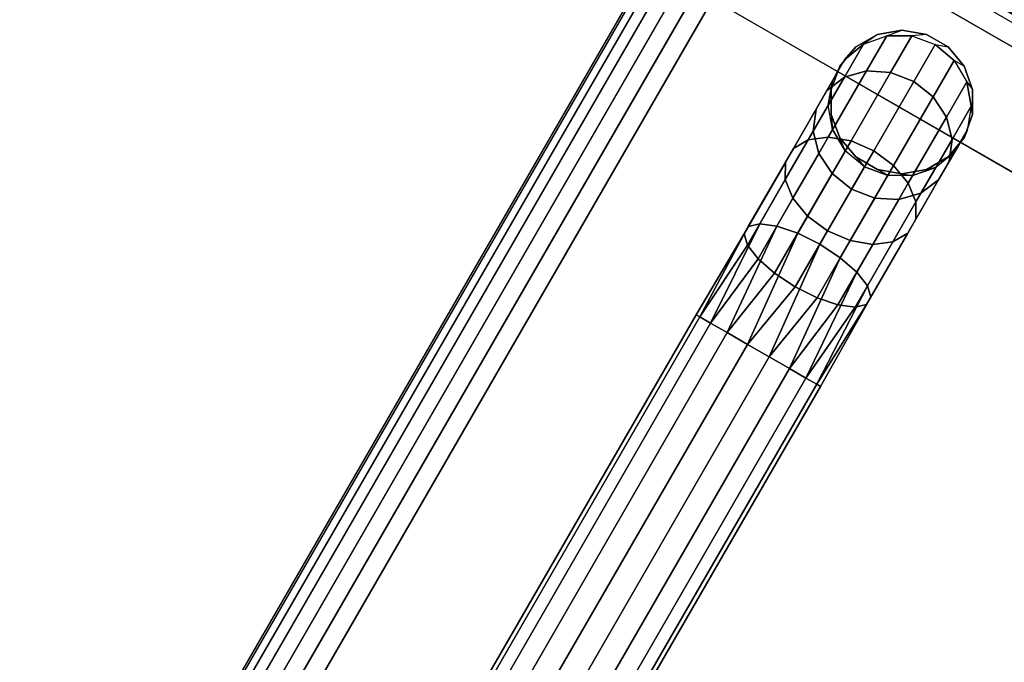
# Model space of a CAD drawing. Extents: x -10 to 409, y -3 to 367.
# Drawn here: x 329 to 336, y 276 to 281 of the extents above; entities that cross this region are included whole.
import ezdxf

# ---------------------------------------------------------------- set-up
doc = ezdxf.new("R2010")
doc.units = 0
doc.header["$LTSCALE"] = 30
doc.header["$MEASUREMENT"] = 0
for name, color, linetype in [('1', 4, 'CONTINUOUS'), ('AFUCH-3-FMPT', 4, 'CONTINUOUS'), ('AFUCH-3-STFB', 5, 'CONTINUOUS')]:
    doc.layers.add(name, color=color, linetype=linetype)

# ---------------------------------------------------------------- blocks, each defined once
blk = doc.blocks.new('AGIH20S')
at = {"layer": 'AFUCH-3-FMPT'}
for points, invisible_edges in [([(23.5, -5.0383, 0.5), (23.5, -5.0383, 0.5), (23.5302, -21.0383, 0.671), (23.5302, -5.0383, 0.671)], 2), ([(23.5, -21.0383, 0.5), (23.5, -21.0383, 0.5), (23.5302, -5.0383, 0.329), (23.5302, -21.0383, 0.329)], 2), ([(23.5, -5.0383, 0.5), (23.5, -5.0383, 0.5), (23.5, -21.0383, 0.5), (23.5302, -21.0383, 0.671)], 8), ([(23.5302, -5.0383, 0.329), (23.5302, -5.0383, 0.329), (23.5, -21.0383, 0.5), (23.5, -5.0383, 0.5)], 2), ([(23.617, -21.0383, 0.8214), (23.617, -21.0383, 0.8214), (23.5302, -5.0383, 0.671), (23.5302, -21.0383, 0.671)], 2), ([(23.617, -5.0383, 0.1786), (23.617, -5.0383, 0.1786), (23.5302, -21.0383, 0.329), (23.5302, -5.0383, 0.329)], 2), ([(23.617, -5.0383, 0.1786), (23.617, -5.0383, 0.1786), (23.617, -21.0383, 0.1786), (23.5302, -21.0383, 0.329)], 8), ([(23.5302, -5.0383, 0.671), (23.5302, -5.0383, 0.671), (23.617, -21.0383, 0.8214), (23.617, -5.0383, 0.8214)], 2), ([(23.617, -5.0383, 0.8214), (23.617, -5.0383, 0.8214), (23.75, -21.0383, 0.933), (23.75, -5.0383, 0.933)], 2), ([(23.617, -21.0383, 0.1786), (23.617, -21.0383, 0.1786), (23.75, -5.0383, 0.067), (23.75, -21.0383, 0.067)], 2), ([(23.75, -5.0383, 0.067), (23.75, -5.0383, 0.067), (23.617, -21.0383, 0.1786), (23.617, -5.0383, 0.1786)], 2), ([(23.617, -5.0383, 0.8214), (23.617, -5.0383, 0.8214), (23.617, -21.0383, 0.8214), (23.75, -21.0383, 0.933)], 8), ([(23.9132, -21.0383, 0.9924), (23.9132, -21.0383, 0.9924), (23.75, -5.0383, 0.933), (23.75, -21.0383, 0.933)], 2), ([(23.9132, -5.0383, 0.0076), (23.9132, -5.0383, 0.0076), (23.75, -21.0383, 0.067), (23.75, -5.0383, 0.067)], 2), ([(23.9132, -5.0383, 0.0076), (23.9132, -5.0383, 0.0076), (23.9132, -21.0383, 0.0076), (23.75, -21.0383, 0.067)], 8), ([(23.75, -5.0383, 0.933), (23.75, -5.0383, 0.933), (23.9132, -21.0383, 0.9924), (23.9132, -5.0383, 0.9924)], 2), ([(23.9132, -5.0383, 0.9924), (23.9132, -5.0383, 0.9924), (24.0868, -21.0383, 0.9924), (24.0868, -5.0383, 0.9924)], 2), ([(23.9132, -21.0383, 0.0076), (23.9132, -21.0383, 0.0076), (24.0868, -5.0383, 0.0076), (24.0868, -21.0383, 0.0076)], 2), ([(24.0868, -5.0383, 0.0076), (24.0868, -5.0383, 0.0076), (23.9132, -21.0383, 0.0076), (23.9132, -5.0383, 0.0076)], 2), ([(23.9132, -5.0383, 0.9924), (23.9132, -5.0383, 0.9924), (23.9132, -21.0383, 0.9924), (24.0868, -21.0383, 0.9924)], 8), ([(24.25, -21.0383, 0.933), (24.25, -21.0383, 0.933), (24.0868, -5.0383, 0.9924), (24.0868, -21.0383, 0.9924)], 2), ([(24.25, -5.0383, 0.067), (24.25, -5.0383, 0.067), (24.0868, -21.0383, 0.0076), (24.0868, -5.0383, 0.0076)], 2), ([(24.25, -5.0383, 0.067), (24.25, -5.0383, 0.067), (24.25, -21.0383, 0.067), (24.0868, -21.0383, 0.0076)], 8), ([(24.0868, -5.0383, 0.9924), (24.0868, -5.0383, 0.9924), (24.25, -21.0383, 0.933), (24.25, -5.0383, 0.933)], 2), ([(24.25, -5.0383, 0.933), (24.25, -5.0383, 0.933), (24.383, -21.0383, 0.8214), (24.383, -5.0383, 0.8214)], 2), ([(24.25, -21.0383, 0.067), (24.25, -21.0383, 0.067), (24.383, -5.0383, 0.1786), (24.383, -21.0383, 0.1786)], 2), ([(24.383, -5.0383, 0.1786), (24.383, -5.0383, 0.1786), (24.25, -21.0383, 0.067), (24.25, -5.0383, 0.067)], 2), ([(24.25, -5.0383, 0.933), (24.25, -5.0383, 0.933), (24.25, -21.0383, 0.933), (24.383, -21.0383, 0.8214)], 8), ([(24.4699, -21.0383, 0.671), (24.4699, -21.0383, 0.671), (24.383, -5.0383, 0.8214), (24.383, -21.0383, 0.8214)], 2), ([(24.4699, -5.0383, 0.329), (24.4699, -5.0383, 0.329), (24.383, -21.0383, 0.1786), (24.383, -5.0383, 0.1786)], 2), ([(24.4699, -5.0383, 0.329), (24.4699, -5.0383, 0.329), (24.4699, -21.0383, 0.329), (24.383, -21.0383, 0.1786)], 8), ([(24.383, -5.0383, 0.8214), (24.383, -5.0383, 0.8214), (24.4699, -21.0383, 0.671), (24.4699, -5.0383, 0.671)], 2), ([(24.4699, -5.0383, 0.671), (24.4699, -5.0383, 0.671), (24.5, -21.0383, 0.5), (24.5, -5.0383, 0.5)], 2), ([(24.4699, -21.0383, 0.329), (24.4699, -21.0383, 0.329), (24.5, -5.0383, 0.5), (24.5, -21.0383, 0.5)], 2), ([(24.5, -5.0383, 0.5), (24.5, -5.0383, 0.5), (24.4699, -21.0383, 0.329), (24.4699, -5.0383, 0.329)], 2), ([(24.4699, -5.0383, 0.671), (24.4699, -5.0383, 0.671), (24.4699, -21.0383, 0.671), (24.5, -21.0383, 0.5)], 8), ([(23.5, -21.0383, 0.5), (23.5, -21.0383, 0.5), (23.5076, -21.7521, 0.539), (23.5302, -21.0383, 0.671)], 4), ([(23.5, -21.0383, 0.5), (23.5, -21.0383, 0.5), (23.567, -21.8079, 0.3857), (23.5076, -21.7521, 0.539)], 2), ([(23.567, -21.8079, 0.3857), (23.567, -21.8079, 0.3857), (23.5, -21.0383, 0.5), (23.5302, -21.0383, 0.329)], 2), ([(23.5076, -21.6927, 0.7022), (23.5076, -21.6927, 0.7022), (23.5302, -21.0383, 0.671), (23.5076, -21.7521, 0.539)], 4), ([(23.617, -21.0383, 0.8214), (23.617, -21.0383, 0.8214), (23.5076, -21.6927, 0.7022), (23.567, -21.6369, 0.8555)], 2), ([(23.5076, -21.6927, 0.7022), (23.5076, -21.6927, 0.7022), (23.617, -21.0383, 0.8214), (23.5302, -21.0383, 0.671)], 2), ([(23.617, -21.0383, 0.1786), (23.617, -21.0383, 0.1786), (23.6786, -21.8534, 0.2607), (23.5302, -21.0383, 0.329)], 4), ([(23.567, -21.8079, 0.3857), (23.567, -21.8079, 0.3857), (23.5302, -21.0383, 0.329), (23.6786, -21.8534, 0.2607)], 4), ([(23.617, -21.0383, 0.8214), (23.617, -21.0383, 0.8214), (23.567, -21.6369, 0.8555), (23.75, -21.0383, 0.933)], 4), ([(23.6786, -21.5914, 0.9805), (23.6786, -21.5914, 0.9805), (23.75, -21.0383, 0.933), (23.567, -21.6369, 0.8555)], 4), ([(23.617, -21.0383, 0.1786), (23.617, -21.0383, 0.1786), (23.829, -21.8831, 0.1791), (23.6786, -21.8534, 0.2607)], 2), ([(23.829, -21.8831, 0.1791), (23.829, -21.8831, 0.1791), (23.617, -21.0383, 0.1786), (23.75, -21.0383, 0.067)], 2), ([(23.9132, -21.0383, 0.9924), (23.9132, -21.0383, 0.9924), (23.6786, -21.5914, 0.9805), (23.829, -21.5617, 1.0621)], 2), ([(23.6786, -21.5914, 0.9805), (23.6786, -21.5914, 0.9805), (23.9132, -21.0383, 0.9924), (23.75, -21.0383, 0.933)], 2), ([(23.9132, -21.0383, 0.0076), (23.9132, -21.0383, 0.0076), (24, -21.8934, 0.1508), (23.75, -21.0383, 0.067)], 4), ([(23.829, -21.8831, 0.1791), (23.829, -21.8831, 0.1791), (23.75, -21.0383, 0.067), (24, -21.8934, 0.1508)], 4), ([(23.9132, -21.0383, 0.9924), (23.9132, -21.0383, 0.9924), (23.829, -21.5617, 1.0621), (24.0868, -21.0383, 0.9924)], 4), ([(24, -21.5514, 1.0905), (24, -21.5514, 1.0905), (24.0868, -21.0383, 0.9924), (23.829, -21.5617, 1.0621)], 4), ([(23.9132, -21.0383, 0.0076), (23.9132, -21.0383, 0.0076), (24.171, -21.8831, 0.1791), (24, -21.8934, 0.1508)], 2), ([(24.171, -21.8831, 0.1791), (24.171, -21.8831, 0.1791), (23.9132, -21.0383, 0.0076), (24.0868, -21.0383, 0.0076)], 2), ([(24.25, -21.0383, 0.933), (24.25, -21.0383, 0.933), (24, -21.5514, 1.0905), (24.171, -21.5617, 1.0621)], 2), ([(24.0868, -21.0383, 0.9924), (24.0868, -21.0383, 0.9924), (24, -21.5514, 1.0905), (24.25, -21.0383, 0.933)], 4), ([(24.25, -21.0383, 0.067), (24.25, -21.0383, 0.067), (24.3214, -21.8534, 0.2607), (24.0868, -21.0383, 0.0076)], 4), ([(24.171, -21.8831, 0.1791), (24.171, -21.8831, 0.1791), (24.0868, -21.0383, 0.0076), (24.3214, -21.8534, 0.2607)], 4), ([(24.25, -21.0383, 0.933), (24.25, -21.0383, 0.933), (24.171, -21.5617, 1.0621), (24.383, -21.0383, 0.8214)], 4), ([(24.3214, -21.5914, 0.9805), (24.3214, -21.5914, 0.9805), (24.383, -21.0383, 0.8214), (24.171, -21.5617, 1.0621)], 4), ([(24.25, -21.0383, 0.067), (24.25, -21.0383, 0.067), (24.433, -21.8079, 0.3857), (24.3214, -21.8534, 0.2607)], 2), ([(24.433, -21.8079, 0.3857), (24.433, -21.8079, 0.3857), (24.25, -21.0383, 0.067), (24.383, -21.0383, 0.1786)], 2), ([(24.4699, -21.0383, 0.671), (24.4699, -21.0383, 0.671), (24.3214, -21.5914, 0.9805), (24.433, -21.6369, 0.8555)], 2), ([(24.3214, -21.5914, 0.9805), (24.3214, -21.5914, 0.9805), (24.4699, -21.0383, 0.671), (24.383, -21.0383, 0.8214)], 2), ([(24.4699, -21.0383, 0.329), (24.4699, -21.0383, 0.329), (24.4924, -21.7521, 0.539), (24.383, -21.0383, 0.1786)], 4), ([(24.433, -21.8079, 0.3857), (24.433, -21.8079, 0.3857), (24.383, -21.0383, 0.1786), (24.4924, -21.7521, 0.539)], 4), ([(24.4699, -21.0383, 0.671), (24.4699, -21.0383, 0.671), (24.433, -21.6369, 0.8555), (24.5, -21.0383, 0.5)], 4), ([(24.4924, -21.6927, 0.7022), (24.4924, -21.6927, 0.7022), (24.5, -21.0383, 0.5), (24.433, -21.6369, 0.8555)], 4), ([(24.4699, -21.0383, 0.329), (24.4699, -21.0383, 0.329), (24.4924, -21.6927, 0.7022), (24.4924, -21.7521, 0.539)], 2), ([(24.4924, -21.6927, 0.7022), (24.4924, -21.6927, 0.7022), (24.4699, -21.0383, 0.329), (24.5, -21.0383, 0.5)], 2), ([(23.829, -22.0219, 1.3278), (23.829, -22.0219, 1.3278), (24, -21.5514, 1.0905), (23.829, -21.5617, 1.0621)], 2), ([(23.829, -22.0219, 1.3278), (23.829, -22.0219, 1.3278), (24, -22.0025, 1.3509), (24, -21.5514, 1.0905)], 8), ([(24, -21.5514, 1.0905), (24, -21.5514, 1.0905), (24, -22.0025, 1.3509), (24.171, -21.5617, 1.0621)], 4), ([(24, -22.0025, 1.3509), (24, -22.0025, 1.3509), (24.171, -22.0219, 1.3278), (24.171, -21.5617, 1.0621)], 8), ([(23.829, -22.3635, 1.7349), (23.829, -22.3635, 1.7349), (24, -22.0025, 1.3509), (23.829, -22.0219, 1.3278)], 2), ([(24, -22.3374, 1.75), (24, -22.3374, 1.75), (24, -22.0025, 1.3509), (23.829, -22.3635, 1.7349)], 4), ([(24.171, -22.0219, 1.3278), (24.171, -22.0219, 1.3278), (24, -22.0025, 1.3509), (24, -22.3374, 1.75)], 8), ([(24.171, -22.0219, 1.3278), (24.171, -22.0219, 1.3278), (24, -22.3374, 1.75), (24.171, -22.3635, 1.7349)], 2), ([(24, -22.3374, 1.75), (24, -22.3374, 1.75), (23.829, -22.5453, 2.2343), (24, -22.5156, 2.2395)], 2), ([(24, -22.3374, 1.75), (24, -22.3374, 1.75), (23.829, -22.3635, 1.7349), (23.829, -22.5453, 2.2343)], 8), ([(24.171, -22.3635, 1.7349), (24.171, -22.3635, 1.7349), (24, -22.3374, 1.75), (24, -22.5156, 2.2395)], 8), ([(24.171, -22.5453, 2.2343), (24.171, -22.5453, 2.2343), (24.171, -22.3635, 1.7349), (24, -22.5156, 2.2395)], 4), ([(23.9132, -22.5459, 4.72), (23.9132, -22.5459, 4.72), (23.75, -22.6053, 2.5), (23.75, -22.6053, 4.72)], 2), ([(23.75, -22.6053, 2.5), (23.75, -22.6053, 2.5), (23.9132, -22.5459, 4.72), (23.9132, -22.5459, 2.5)], 2), ([(23.9132, -22.5459, 2.5), (23.9132, -22.5459, 2.5), (24.0868, -22.5459, 4.72), (24.0868, -22.5459, 2.5)], 2), ([(23.9132, -22.5459, 2.5), (23.9132, -22.5459, 2.5), (23.9132, -22.5459, 4.72), (24.0868, -22.5459, 4.72)], 8), ([(24.25, -22.6053, 4.72), (24.25, -22.6053, 4.72), (24.0868, -22.5459, 2.5), (24.0868, -22.5459, 4.72)], 2), ([(24.0868, -22.5459, 2.5), (24.0868, -22.5459, 2.5), (24.25, -22.6053, 4.72), (24.25, -22.6053, 2.5)], 2), ([(23.617, -22.717, 2.5), (23.617, -22.717, 2.5), (23.75, -22.6053, 4.72), (23.75, -22.6053, 2.5)], 2), ([(23.617, -22.717, 2.5), (23.617, -22.717, 2.5), (23.617, -22.717, 4.72), (23.75, -22.6053, 4.72)], 8), ([(24.25, -22.6053, 2.5), (24.25, -22.6053, 2.5), (24.383, -22.717, 4.72), (24.383, -22.717, 2.5)], 2), ([(24.25, -22.6053, 2.5), (24.25, -22.6053, 2.5), (24.25, -22.6053, 4.72), (24.383, -22.717, 4.72)], 8), ([(23.617, -22.717, 4.72), (23.617, -22.717, 4.72), (23.5302, -22.8673, 2.5), (23.5302, -22.8673, 4.72)], 2), ([(23.5302, -22.8673, 2.5), (23.5302, -22.8673, 2.5), (23.617, -22.717, 4.72), (23.617, -22.717, 2.5)], 2), ([(24.4699, -22.8673, 4.72), (24.4699, -22.8673, 4.72), (24.383, -22.717, 2.5), (24.383, -22.717, 4.72)], 2), ([(24.383, -22.717, 2.5), (24.383, -22.717, 2.5), (24.4699, -22.8673, 4.72), (24.4699, -22.8673, 2.5)], 2), ([(23.5, -23.0383, 2.5), (23.5, -23.0383, 2.5), (23.5302, -22.8673, 4.72), (23.5302, -22.8673, 2.5)], 2), ([(23.5, -23.0383, 2.5), (23.5, -23.0383, 2.5), (23.5, -23.0383, 4.72), (23.5302, -22.8673, 4.72)], 8), ([(24.4699, -22.8673, 2.5), (24.4699, -22.8673, 2.5), (24.5, -23.0383, 4.72), (24.5, -23.0383, 2.5)], 2), ([(24.4699, -22.8673, 2.5), (24.4699, -22.8673, 2.5), (24.4699, -22.8673, 4.72), (24.5, -23.0383, 4.72)], 8), ([(23.5, -23.0383, 4.72), (23.5, -23.0383, 4.72), (23.5302, -23.2094, 2.5), (23.5302, -23.2094, 4.72)], 2), ([(23.5302, -23.2094, 2.5), (23.5302, -23.2094, 2.5), (23.5, -23.0383, 4.72), (23.5, -23.0383, 2.5)], 2), ([(24.4699, -23.2094, 4.72), (24.4699, -23.2094, 4.72), (24.5, -23.0383, 2.5), (24.5, -23.0383, 4.72)], 2), ([(24.5, -23.0383, 2.5), (24.5, -23.0383, 2.5), (24.4699, -23.2094, 4.72), (24.4699, -23.2094, 2.5)], 2), ([(23.617, -23.3597, 2.5), (23.617, -23.3597, 2.5), (23.5302, -23.2094, 4.72), (23.5302, -23.2094, 2.5)], 2), ([(23.617, -23.3597, 2.5), (23.617, -23.3597, 2.5), (23.617, -23.3597, 4.72), (23.5302, -23.2094, 4.72)], 8), ([(24.4699, -23.2094, 2.5), (24.4699, -23.2094, 2.5), (24.383, -23.3597, 4.72), (24.383, -23.3597, 2.5)], 2), ([(24.4699, -23.2094, 2.5), (24.4699, -23.2094, 2.5), (24.4699, -23.2094, 4.72), (24.383, -23.3597, 4.72)], 8), ([(23.617, -23.3597, 4.72), (23.617, -23.3597, 4.72), (23.75, -23.4714, 2.5), (23.75, -23.4714, 4.72)], 2), ([(23.75, -23.4714, 2.5), (23.75, -23.4714, 2.5), (23.617, -23.3597, 4.72), (23.617, -23.3597, 2.5)], 2), ([(24.25, -23.4714, 4.72), (24.25, -23.4714, 4.72), (24.383, -23.3597, 2.5), (24.383, -23.3597, 4.72)], 2), ([(24.383, -23.3597, 2.5), (24.383, -23.3597, 2.5), (24.25, -23.4714, 4.72), (24.25, -23.4714, 2.5)], 2), ([(23.9132, -23.5308, 2.5), (23.9132, -23.5308, 2.5), (23.75, -23.4714, 4.72), (23.75, -23.4714, 2.5)], 2), ([(23.9132, -23.5308, 2.5), (23.9132, -23.5308, 2.5), (23.9132, -23.5308, 4.72), (23.75, -23.4714, 4.72)], 8), ([(24.25, -23.4714, 2.5), (24.25, -23.4714, 2.5), (24.0868, -23.5308, 4.72), (24.0868, -23.5308, 2.5)], 2), ([(24.25, -23.4714, 2.5), (24.25, -23.4714, 2.5), (24.25, -23.4714, 4.72), (24.0868, -23.5308, 4.72)], 8), ([(23.9132, -23.5308, 4.72), (23.9132, -23.5308, 4.72), (24.0868, -23.5308, 2.5), (24.0868, -23.5308, 4.72)], 2), ([(24.0868, -23.5308, 2.5), (24.0868, -23.5308, 2.5), (23.9132, -23.5308, 4.72), (23.9132, -23.5308, 2.5)], 2)]:
    blk.add_3dface(points, dxfattribs=dict(at, invisible_edges=invisible_edges))
for points in [[(23.567, -22.1632, 1.1594), (23.6786, -22.0777, 1.2613), (23.6786, -21.5914, 0.9805), (23.567, -21.6369, 0.8555)], [(23.6786, -21.5914, 0.9805), (23.6786, -22.0777, 1.2613), (23.829, -22.0219, 1.3278), (23.829, -21.5617, 1.0621)], [(24.171, -22.0219, 1.3278), (24.3214, -22.0777, 1.2613), (24.3214, -21.5914, 0.9805), (24.171, -21.5617, 1.0621)], [(24.3214, -21.5914, 0.9805), (24.3214, -22.0777, 1.2613), (24.433, -22.1632, 1.1594), (24.433, -21.6369, 0.8555)], [(23.5076, -21.6927, 0.7022), (23.5076, -22.2681, 1.0344), (23.567, -22.1632, 1.1594), (23.567, -21.6369, 0.8555)], [(24.433, -22.1632, 1.1594), (24.4924, -22.2681, 1.0344), (24.4924, -21.6927, 0.7022), (24.433, -21.6369, 0.8555)], [(23.5076, -22.3797, 0.9014), (23.5076, -22.2681, 1.0344), (23.5076, -21.6927, 0.7022), (23.5076, -21.7521, 0.539)], [(24.4924, -21.6927, 0.7022), (24.4924, -22.2681, 1.0344), (24.4924, -22.3797, 0.9014), (24.4924, -21.7521, 0.539)], [(23.567, -21.8079, 0.3857), (23.567, -22.4846, 0.7764), (23.5076, -22.3797, 0.9014), (23.5076, -21.7521, 0.539)], [(24.4924, -22.3797, 0.9014), (24.433, -22.4846, 0.7764), (24.433, -21.8079, 0.3857), (24.4924, -21.7521, 0.539)], [(23.6786, -22.5701, 0.6745), (23.567, -22.4846, 0.7764), (23.567, -21.8079, 0.3857), (23.6786, -21.8534, 0.2607)], [(23.829, -21.8831, 0.1791), (23.829, -22.6259, 0.608), (23.6786, -22.5701, 0.6745), (23.6786, -21.8534, 0.2607)], [(24.3214, -22.5701, 0.6745), (24.171, -22.6259, 0.608), (24.171, -21.8831, 0.1791), (24.3214, -21.8534, 0.2607)], [(24.433, -21.8079, 0.3857), (24.433, -22.4846, 0.7764), (24.3214, -22.5701, 0.6745), (24.3214, -21.8534, 0.2607)], [(24, -22.6453, 0.5849), (23.829, -22.6259, 0.608), (23.829, -21.8831, 0.1791), (24, -21.8934, 0.1508)], [(24.171, -21.8831, 0.1791), (24.171, -22.6259, 0.608), (24, -22.6453, 0.5849), (24, -21.8934, 0.1508)], [(23.567, -22.5539, 1.625), (23.6786, -22.4387, 1.6915), (23.6786, -22.0777, 1.2613), (23.567, -22.1632, 1.1594)], [(23.6786, -22.0777, 1.2613), (23.6786, -22.4387, 1.6915), (23.829, -22.3635, 1.7349), (23.829, -22.0219, 1.3278)], [(24.3214, -22.4387, 1.6915), (24.3214, -22.0777, 1.2613), (24.171, -22.0219, 1.3278), (24.171, -22.3635, 1.7349)], [(24.3214, -22.0777, 1.2613), (24.3214, -22.4387, 1.6915), (24.433, -22.5539, 1.625), (24.433, -22.1632, 1.1594)], [(23.5076, -22.2681, 1.0344), (23.5076, -22.6952, 1.5434), (23.567, -22.5539, 1.625), (23.567, -22.1632, 1.1594)], [(24.433, -22.5539, 1.625), (24.4924, -22.6952, 1.5434), (24.4924, -22.2681, 1.0344), (24.433, -22.1632, 1.1594)], [(23.5076, -22.8456, 1.4566), (23.5076, -22.6952, 1.5434), (23.5076, -22.2681, 1.0344), (23.5076, -22.3797, 0.9014)], [(24.4924, -22.2681, 1.0344), (24.4924, -22.6952, 1.5434), (24.4924, -22.8456, 1.4566), (24.4924, -22.3797, 0.9014)], [(23.567, -22.4846, 0.7764), (23.567, -22.9869, 1.375), (23.5076, -22.8456, 1.4566), (23.5076, -22.3797, 0.9014)], [(23.829, -22.5453, 2.2343), (23.829, -22.3635, 1.7349), (23.6786, -22.4387, 1.6915), (23.6786, -22.6308, 2.2192)], [(24.3214, -22.4387, 1.6915), (24.171, -22.3635, 1.7349), (24.171, -22.5453, 2.2343), (24.3214, -22.6308, 2.2192)], [(24.4924, -22.8456, 1.4566), (24.433, -22.9869, 1.375), (24.433, -22.4846, 0.7764), (24.4924, -22.3797, 0.9014)], [(23.6786, -22.4387, 1.6915), (23.567, -22.5539, 1.625), (23.567, -22.7618, 2.1961), (23.6786, -22.6308, 2.2192)], [(23.6786, -23.1021, 1.3085), (23.567, -22.9869, 1.375), (23.567, -22.4846, 0.7764), (23.6786, -22.5701, 0.6745)], [(24.433, -22.7618, 2.1961), (24.433, -22.5539, 1.625), (24.3214, -22.4387, 1.6915), (24.3214, -22.6308, 2.2192)], [(24.433, -22.4846, 0.7764), (24.433, -22.9869, 1.375), (24.3214, -23.1021, 1.3085), (24.3214, -22.5701, 0.6745)], [(23.567, -22.7618, 2.1961), (23.567, -22.5539, 1.625), (23.5076, -22.6952, 1.5434), (23.5076, -22.9225, 2.1678)], [(23.829, -22.5453, 2.2343), (23.9132, -22.5459, 2.5), (23.75, -22.6053, 2.5), (23.6786, -22.6308, 2.2192)], [(24.0868, -22.5459, 2.5), (24, -22.5156, 2.2395), (23.829, -22.5453, 2.2343), (23.9132, -22.5459, 2.5)], [(24.171, -22.5453, 2.2343), (24.25, -22.6053, 2.5), (24.0868, -22.5459, 2.5), (24, -22.5156, 2.2395)], [(24.383, -22.717, 2.5), (24.3214, -22.6308, 2.2192), (24.171, -22.5453, 2.2343), (24.25, -22.6053, 2.5)], [(24.4924, -22.6952, 1.5434), (24.433, -22.5539, 1.625), (24.433, -22.7618, 2.1961), (24.4924, -22.9225, 2.1678)], [(23.75, -22.6053, 2.5), (23.6786, -22.6308, 2.2192), (23.567, -22.7618, 2.1961), (23.617, -22.717, 2.5)], [(23.829, -22.6259, 0.608), (23.829, -23.1773, 1.2651), (23.6786, -23.1021, 1.3085), (23.6786, -22.5701, 0.6745)], [(24, -23.2034, 1.25), (23.829, -23.1773, 1.2651), (23.829, -22.6259, 0.608), (24, -22.6453, 0.5849)], [(24.171, -22.6259, 0.608), (24.171, -23.1773, 1.2651), (24, -23.2034, 1.25), (24, -22.6453, 0.5849)], [(24.3214, -23.1021, 1.3085), (24.171, -23.1773, 1.2651), (24.171, -22.6259, 0.608), (24.3214, -22.5701, 0.6745)], [(24.433, -22.7618, 2.1961), (24.4699, -22.8673, 2.5), (24.383, -22.717, 2.5), (24.3214, -22.6308, 2.2192)], [(23.5076, -22.6952, 1.5434), (23.5076, -22.8456, 1.4566), (23.5076, -23.0935, 2.1376), (23.5076, -22.9225, 2.1678)], [(23.567, -22.7618, 2.1961), (23.617, -22.717, 2.5), (23.5302, -22.8673, 2.5), (23.5076, -22.9225, 2.1678)], [(24.5, -23.0383, 2.5), (24.4924, -22.9225, 2.1678), (24.433, -22.7618, 2.1961), (24.4699, -22.8673, 2.5)], [(24.4924, -23.0935, 2.1376), (24.4924, -22.8456, 1.4566), (24.4924, -22.6952, 1.5434), (24.4924, -22.9225, 2.1678)], [(23.5302, -22.8673, 2.5), (23.5076, -22.9225, 2.1678), (23.5076, -23.0935, 2.1376), (23.5, -23.0383, 2.5)], [(23.5076, -23.0935, 2.1376), (23.5076, -22.8456, 1.4566), (23.567, -22.9869, 1.375), (23.567, -23.2542, 2.1093)], [(24.433, -22.9869, 1.375), (24.4924, -22.8456, 1.4566), (24.4924, -23.0935, 2.1376), (24.433, -23.2542, 2.1093)], [(24.4924, -23.0935, 2.1376), (24.4699, -23.2094, 2.5), (24.5, -23.0383, 2.5), (24.4924, -22.9225, 2.1678)], [(23.567, -22.9869, 1.375), (23.6786, -23.1021, 1.3085), (23.6786, -23.3852, 2.0862), (23.567, -23.2542, 2.1093)], [(24.3214, -23.3852, 2.0862), (24.3214, -23.1021, 1.3085), (24.433, -22.9869, 1.375), (24.433, -23.2542, 2.1093)], [(23.5076, -23.0935, 2.1376), (23.5, -23.0383, 2.5), (23.5302, -23.2094, 2.5), (23.567, -23.2542, 2.1093)], [(23.6786, -23.3852, 2.0862), (23.6786, -23.1021, 1.3085), (23.829, -23.1773, 1.2651), (23.829, -23.4707, 2.0711)], [(24.171, -23.1773, 1.2651), (24.3214, -23.1021, 1.3085), (24.3214, -23.3852, 2.0862), (24.171, -23.4707, 2.0711)], [(24.383, -23.3597, 2.5), (24.433, -23.2542, 2.1093), (24.4924, -23.0935, 2.1376), (24.4699, -23.2094, 2.5)], [(23.5302, -23.2094, 2.5), (23.567, -23.2542, 2.1093), (23.6786, -23.3852, 2.0862), (23.617, -23.3597, 2.5)], [(23.829, -23.1773, 1.2651), (24, -23.2034, 1.25), (24, -23.5004, 2.0659), (23.829, -23.4707, 2.0711)], [(24, -23.5004, 2.0659), (24, -23.2034, 1.25), (24.171, -23.1773, 1.2651), (24.171, -23.4707, 2.0711)], [(24.3214, -23.3852, 2.0862), (24.25, -23.4714, 2.5), (24.383, -23.3597, 2.5), (24.433, -23.2542, 2.1093)], [(23.6786, -23.3852, 2.0862), (23.617, -23.3597, 2.5), (23.75, -23.4714, 2.5), (23.829, -23.4707, 2.0711)], [(24.0868, -23.5308, 2.5), (24.171, -23.4707, 2.0711), (24.3214, -23.3852, 2.0862), (24.25, -23.4714, 2.5)], [(23.75, -23.4714, 2.5), (23.829, -23.4707, 2.0711), (24, -23.5004, 2.0659), (23.9132, -23.5308, 2.5)], [(24, -23.5004, 2.0659), (23.9132, -23.5308, 2.5), (24.0868, -23.5308, 2.5), (24.171, -23.4707, 2.0711)]]:
    blk.add_3dface(points, dxfattribs=at)
at = {"layer": 'AFUCH-3-STFB'}
for points, invisible_edges in [([(26, -25.4974, 14.1132), (26, -0.5026, 14.1132), (26, -0.5544, 13.4814), (26, -25.4456, 13.4814)], 5), ([(26, -0.6113, 14.7377), (26, -25.3887, 14.7377), (26, -25.4974, 14.1132), (26, -0.5026, 14.1132)], 5), ([(26, -0.5544, 13.4814), (26, -25.4456, 13.4814), (26, -23.7002, 5.22), (26, -2.2998, 5.22)], 1), ([(26, -25.1263, 15.3148), (26, -0.8737, 15.3148), (26, -0.6113, 14.7377), (26, -25.3887, 14.7377)], 5), ([(26, -1.2727, 15.8073), (26, -24.7273, 15.8073), (26, -25.1263, 15.3148), (26, -0.8737, 15.3148)], 5), ([(26, -24.2172, 16.1837), (26, -1.7828, 16.1837), (26, -1.2727, 15.8073), (26, -24.7273, 15.8073)], 5), ([(26, -2.3712, 16.4196), (26, -23.6288, 16.4196), (26, -24.2172, 16.1837), (26, -1.7828, 16.1837)], 5), ([(26, -23, 16.5), (26, -3, 16.5), (26, -2.3712, 16.4196), (26, -23.6288, 16.4196)], 4), ([(25.5, -23, 17), (0.5, -23.7546, 16.9036), (25.5, -23.7546, 16.9036)], 1), ([(25.5, -23, 17), (0.5, -23, 17), (0.5, -23.7546, 16.9036)], 8), ([(0.5, -23.7546, 16.9036), (0.5, -24.4606, 16.6204), (25.5, -23.7546, 16.9036)], 2), ([(25.5, -23.7546, 16.9036), (0.5, -24.4606, 16.6204), (25.5, -24.4606, 16.6204)], 1), ([(25.5, -24.1473, 4.9181), (25.5, -25.9347, 13.3777), (0.5, -24.1473, 4.9181)], 2), ([(25.5, -25.9347, 13.3777), (0.5, -25.9347, 13.3777), (0.5, -24.1473, 4.9181)], 8), ([(25.5, -24.4606, 16.6204), (0.5, -25.0727, 16.1688), (25.5, -25.0727, 16.1688)], 1), ([(0.5, -25.0727, 16.1688), (25.5, -24.4606, 16.6204), (0.5, -24.4606, 16.6204)], 1), ([(0.5, -25.0727, 16.1688), (0.5, -25.5516, 15.5778), (25.5, -25.0727, 16.1688)], 2), ([(25.5, -25.0727, 16.1688), (0.5, -25.5516, 15.5778), (25.5, -25.5516, 15.5778)], 1), ([(25.5, -25.5516, 15.5778), (0.5, -25.8664, 14.8853), (25.5, -25.8664, 14.8853)], 1), ([(0.5, -25.8664, 14.8853), (25.5, -25.5516, 15.5778), (0.5, -25.5516, 15.5778)], 1), ([(0.5, -25.8664, 14.8853), (0.5, -25.9969, 14.1359), (25.5, -25.8664, 14.8853)], 2), ([(25.5, -25.8664, 14.8853), (0.5, -25.9969, 14.1359), (25.5, -25.9969, 14.1359)], 1), ([(25.5, -25.9347, 13.3777), (25.5, -25.9969, 14.1359), (0.5, -25.9347, 13.3777)], 2), ([(0.5, -25.9347, 13.3777), (25.5, -25.9969, 14.1359), (0.5, -25.9969, 14.1359)], 1)]:
    blk.add_3dface(points, dxfattribs=dict(at, invisible_edges=invisible_edges))
for points in [[(0.5, -2.0973, 4.72), (0.5, -23.9027, 4.72), (25.5, -23.9027, 4.72), (25.5, -2.0973, 4.72)], [(25.5, -23.9027, 4.72), (25.6294, -23.8958, 4.737), (25.6294, -2.1042, 4.737), (25.5, -2.0973, 4.72)], [(25.75, -23.8756, 4.787), (25.75, -2.1244, 4.787), (25.6294, -2.1042, 4.737), (25.6294, -23.8958, 4.737)], [(25.8536, -2.1566, 4.8664), (25.8536, -23.8434, 4.8664), (25.75, -23.8756, 4.787), (25.75, -2.1244, 4.787)], [(25.933, -23.8015, 4.97), (25.933, -2.1985, 4.97), (25.8536, -2.1566, 4.8664), (25.8536, -23.8434, 4.8664)], [(25.983, -2.2474, 5.0906), (25.983, -23.7526, 5.0906), (25.933, -23.8015, 4.97), (25.933, -2.1985, 4.97)], [(26, -23.7002, 5.22), (26, -2.2998, 5.22), (25.983, -2.2474, 5.0906), (25.983, -23.7526, 5.0906)], [(0.5, -3, 17), (0.5, -23, 17), (25.5, -23, 17), (25.5, -3, 17)], [(25.5, -23, 17), (25.5, -3, 17), (25.6294, -3, 16.983), (25.6294, -23, 16.983)], [(25.6294, -3, 16.983), (25.6294, -23, 16.983), (25.75, -23, 16.933), (25.75, -3, 16.933)], [(25.75, -23, 16.933), (25.75, -3, 16.933), (25.8536, -3, 16.8536), (25.8536, -23, 16.8536)], [(25.8536, -3, 16.8536), (25.8536, -23, 16.8536), (25.933, -23, 16.75), (25.933, -3, 16.75)], [(25.933, -23, 16.75), (25.933, -3, 16.75), (25.983, -3, 16.6294), (25.983, -23, 16.6294)], [(25.983, -3, 16.6294), (25.983, -23, 16.6294), (26, -23, 16.5), (26, -3, 16.5)], [(25.5, -23.9027, 4.72), (25.5, -23.959, 4.7264), (0.5, -23.9027, 4.72)], [(0.5, -23.9027, 4.72), (25.5, -23.959, 4.7264), (0.5, -23.959, 4.7264)], [(0.5, -24.0124, 4.7453), (0.5, -23.959, 4.7264), (25.5, -24.0124, 4.7453)], [(25.5, -24.0124, 4.7453), (0.5, -23.959, 4.7264), (25.5, -23.959, 4.7264)], [(25.5, -24.0601, 4.7758), (0.5, -24.0601, 4.7758), (25.5, -24.0124, 4.7453)], [(0.5, -24.0601, 4.7758), (0.5, -24.0124, 4.7453), (25.5, -24.0124, 4.7453)], [(0.5, -24.0601, 4.7758), (25.5, -24.0601, 4.7758), (0.5, -24.0998, 4.8161)], [(25.5, -24.0601, 4.7758), (25.5, -24.0998, 4.8161), (0.5, -24.0998, 4.8161)], [(0.5, -24.1294, 4.8644), (0.5, -24.0998, 4.8161), (25.5, -24.1294, 4.8644)], [(0.5, -24.0998, 4.8161), (25.5, -24.0998, 4.8161), (25.5, -24.1294, 4.8644)], [(25.5, -24.1473, 4.9181), (0.5, -24.1294, 4.8644), (25.5, -24.1294, 4.8644)], [(25.5, -24.1473, 4.9181), (0.5, -24.1473, 4.9181), (0.5, -24.1294, 4.8644)]]:
    blk.add_3dface(points, dxfattribs=at)

msp = doc.modelspace()

# ---------------------------------------------------------------- block references
at = {"layer": '1', "rotation": 150}
msp.add_blockref('AGIH20S', (344.8314, 248.4294), dxfattribs=at)

doc.saveas('drawing.dxf')
